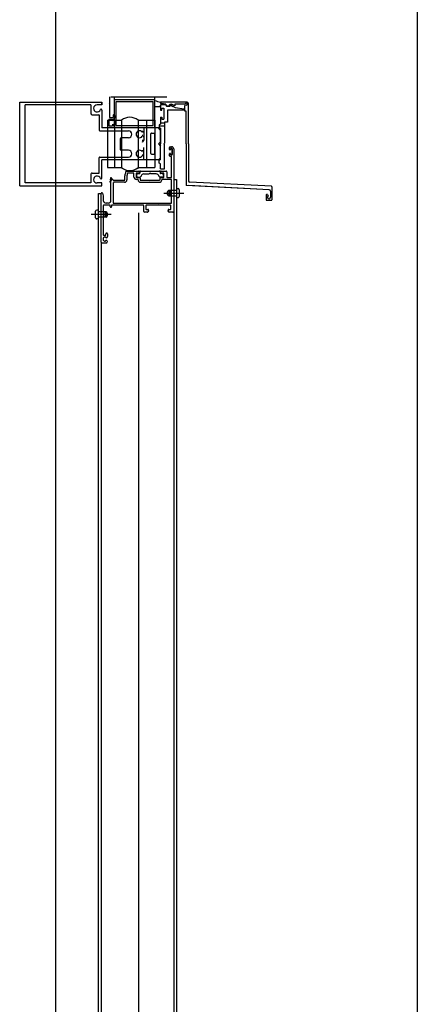
# Model space of a CAD drawing. Extents: x 170 to 328, y -87 to 123.
# Drawn here: x 258 to 258, y 17 to 17 of the extents above; entities that cross this region are included whole.
import ezdxf

# ---------------------------------------------------------------- set-up
doc = ezdxf.new("R2010")
doc.units = 0
doc.header["$MEASUREMENT"] = 0
doc.linetypes.add('CENTER', pattern=[2, 1.25, -0.25, 0.25, -0.25])
doc.linetypes.add('HIDDEN', pattern=[0.375, 0.25, -0.125])
for name, color, linetype in [('FUST-AL', 1, 'CONTINUOUS'), ('FUSTERIA', 1, 'CONTINUOUS'), ('M-AILLANT', 6, 'BATTING'), ('M-FUST-AL', 6, 'CONTINUOUS'), ('PROJ-FINA', 1, 'CONTINUOUS')]:
    doc.layers.add(name, color=color, linetype=linetype)
doc.linetypes.add('BATTING', pattern='A,0.0001,-0.1,[134,ltypeshp.shx,S=0.1,R=0,X=-0.1,Y=0],-0.2,[134,ltypeshp.shx,S=0.1,R=180,X=0.1,Y=0],-0.1', length=0.4001)

msp = doc.modelspace()

# ---------------------------------------------------------------- linework, layer by layer
at = {"layer": 'FUST-AL', "linetype": 'CONTINUOUS'}
for p, q in [((258.07461, 17.16241, -0.01251), (258.07461, 17.16381, -0.01251)), ((258.07461, 17.16311, -0.01251), (258.07461, 17.16241, -0.01251)), ((258.07511, 17.16431, -0.01251), (258.07611, 17.16431, -0.01251)), ((258.07531, 17.16241, -0.01251), (258.07531, 17.16281, -0.01251)), ((258.07531, 17.16281, -0.01251), (258.07531, 17.16241, -0.01251)), ((258.07556, 17.16306, -0.01251), (258.07636, 17.16306, -0.01251)), ((258.07636, 17.16306, -0.01251), (258.07556, 17.16306, -0.01251)), ((258.07661, 17.16281, -0.01251), (258.07661, 17.15881, -0.01251)), ((258.07661, 17.15881, -0.01251), (258.07661, 17.16281, -0.01251)), ((258.07761, 17.16281, -0.01251), (258.07761, 17.11781, -0.01251)), ((258.07461, 17.15921, -0.01251), (258.07461, 17.15851, -0.01251)), ((258.07461, 17.15781, -0.01251), (258.07461, 17.15921, -0.01251)), ((258.07586, 17.15731, -0.01251), (258.07511, 17.15731, -0.01251)), ((258.07531, 17.15881, -0.01251), (258.07531, 17.15921, -0.01251)), ((258.07531, 17.15921, -0.01251), (258.07531, 17.15881, -0.01251)), ((258.07636, 17.15856, -0.01251), (258.07556, 17.15856, -0.01251)), ((258.07556, 17.15856, -0.01251), (258.07636, 17.15856, -0.01251)), ((258.07611, 17.14256, -0.01251), (258.07611, 17.15706, -0.01251)), ((258.04366, 17.14681, -0.01251), (258.05261, 17.14681, -0.01251)), ((258.05311, 17.14631, -0.01251), (258.05311, 17.14581, -0.01251)), ((258.05341, 17.14631, -0.01251), (258.05341, 17.14526, -0.01251)), ((258.05391, 17.14681, -0.01251), (258.06731, 17.14681, -0.01251)), ((258.06781, 17.14631, -0.01251), (258.06781, 17.14526, -0.01251)), ((258.06811, 17.14581, -0.01251), (258.06811, 17.14631, -0.01251)), ((258.06861, 17.14681, -0.01251), (258.07211, 17.14681, -0.01251)), ((258.07261, 17.14631, -0.01251), (258.07261, 17.14256, -0.01251)), ((258.03161, 17.13891, -0.01251), (258.03294, 17.14024, -0.01251)), ((258.03192, 17.14014, -0.01251), (258.03281, 17.13926, -0.01251)), ((258.03222, 17.14172, -0.01251), (258.03204, 17.1406, -0.01251)), ((258.0322, 17.14162, -0.01251), (258.03264, 17.14206, -0.01251)), ((258.03229, 17.1419, -0.01251), (258.033, 17.14118, -0.01251)), ((258.03261, 17.12581, -0.01251), (258.03261, 17.14081, -0.01251)), ((258.03397, 17.14082, -0.01251), (258.03425, 17.14024, -0.01251)), ((258.03406, 17.14031, -0.01251), (258.04236, 17.14031, -0.01251)), ((258.04261, 17.14056, -0.01251), (258.04261, 17.14331, -0.01251)), ((258.04411, 17.14331, -0.01251), (258.04411, 17.14056, -0.01251)), ((258.04886, 17.14531, -0.01251), (258.04457, 17.14531, -0.01251)), ((258.04911, 17.14256, -0.01251), (258.04911, 17.14506, -0.01251)), ((258.05061, 17.14506, -0.01251), (258.05061, 17.14256, -0.01251)), ((258.05261, 17.14531, -0.01251), (258.05086, 17.14531, -0.01251)), ((258.05086, 17.14231, -0.01251), (258.05311, 17.14231, -0.01251)), ((258.05186, 17.14081, -0.01251), (258.05086, 17.14081, -0.01251)), ((258.05091, 17.14401, -0.01251), (258.05091, 17.14351, -0.01251)), ((258.05191, 17.14501, -0.01251), (258.05316, 17.14501, -0.01251)), ((258.05191, 17.14251, -0.01251), (258.05323, 17.14251, -0.01251)), ((258.05361, 17.14181, -0.01251), (258.05361, 17.14056, -0.01251)), ((258.05386, 17.14031, -0.01251), (258.06031, 17.14031, -0.01251)), ((258.05421, 17.14333, -0.01251), (258.05419, 17.14325, -0.01251)), ((258.05614, 17.14481, -0.01251), (258.06011, 17.14481, -0.01251)), ((258.06011, 17.14481, -0.01251), (258.06061, 17.14531, -0.01251)), ((258.06061, 17.14001, -0.01251), (258.06031, 17.14031, -0.01251)), ((258.06111, 17.14481, -0.01251), (258.06061, 17.14531, -0.01251)), ((258.06061, 17.14001, -0.01251), (258.06091, 17.14031, -0.01251)), ((258.06091, 17.14031, -0.01251), (258.06736, 17.14031, -0.01251)), ((258.06507, 17.14481, -0.01251), (258.06111, 17.14481, -0.01251)), ((258.06701, 17.14333, -0.01251), (258.06703, 17.14325, -0.01251)), ((258.06761, 17.14181, -0.01251), (258.06761, 17.14056, -0.01251)), ((258.06931, 17.14251, -0.01251), (258.06799, 17.14251, -0.01251)), ((258.06931, 17.14501, -0.01251), (258.06806, 17.14501, -0.01251)), ((258.06811, 17.14231, -0.01251), (258.07036, 17.14231, -0.01251)), ((258.07036, 17.14531, -0.01251), (258.06861, 17.14531, -0.01251)), ((258.07586, 17.14081, -0.01251), (258.06936, 17.14081, -0.01251)), ((258.07031, 17.14401, -0.01251), (258.07031, 17.14351, -0.01251)), ((258.07061, 17.14256, -0.01251), (258.07061, 17.14506, -0.01251)), ((258.07286, 17.14231, -0.01251), (258.07586, 17.14231, -0.01251)), ((258.07611, 17.12406, -0.01251), (258.07611, 17.14056, -0.01251)), ((258.07761, 17.14073, -0.01251), (258.07961, 17.14073, -0.01251)), ((258.07961, 17.14073, -0.01251), (258.07961, 16.30323, -0.01251)), ((258.03411, 17.13856, -0.01251), (258.03411, 17.12406, -0.01251)), ((258.04236, 17.13881, -0.01251), (258.03436, 17.13881, -0.01251)), ((258.05386, 17.13881, -0.01251), (258.06736, 17.13881, -0.01251)), ((258.07417, 17.13303, -0.01251), (258.07961, 17.13303, -0.01251)), ((258.07417, 17.13303, -0.01251), (258.07417, 17.12903, -0.01251)), ((258.07481, 17.13303, -0.01251), (258.07481, 17.12903, -0.01251)), ((258.07961, 17.13423, -0.01251), (258.08081, 17.13423, -0.01251)), ((258.08161, 17.13343, -0.01251), (258.08161, 17.12863, -0.01251)), ((258.02361, 16.30323, -0.01251), (258.02361, 17.13081, -0.01251)), ((258.02361, 17.13073, -0.01251), (258.02561, 17.13073, -0.01251)), ((258.02561, 17.09581, -0.01251), (258.02561, 17.13081, -0.01251)), ((258.02659, 17.13094, -0.01251), (258.02711, 17.12901, -0.01251)), ((258.02711, 17.12901, -0.01251), (258.02711, 17.12581, -0.01251)), ((258.07417, 17.12903, -0.01251), (258.07961, 17.12903, -0.01251)), ((258.07961, 17.12783, -0.01251), (258.08081, 17.12783, -0.01251)), ((258.02161, 17.11328, -0.01251), (258.02161, 17.11808, -0.01251)), ((258.02361, 17.11888, -0.01251), (258.02241, 17.11888, -0.01251)), ((258.02711, 17.12206, -0.01251), (258.02711, 17.10096, -0.01251)), ((258.03211, 17.12231, -0.01251), (258.02736, 17.12231, -0.01251)), ((258.03061, 17.12381, -0.01251), (258.02911, 17.12381, -0.01251)), ((258.03211, 17.12131, -0.01251), (258.03211, 17.12231, -0.01251)), ((258.03311, 17.12231, -0.01251), (258.03311, 17.12131, -0.01251)), ((258.05586, 17.12231, -0.01251), (258.03311, 17.12231, -0.01251)), ((258.03436, 17.12381, -0.01251), (258.07586, 17.12381, -0.01251)), ((258.05611, 17.11781, -0.01251), (258.05611, 17.12206, -0.01251)), ((258.05761, 17.12206, -0.01251), (258.05761, 17.11956, -0.01251)), ((258.06631, 17.12231, -0.01251), (258.05786, 17.12231, -0.01251)), ((258.05786, 17.11931, -0.01251), (258.05911, 17.11931, -0.01251)), ((258.05954, 17.1182, -0.01251), (258.05918, 17.11756, -0.01251)), ((258.05961, 17.11881, -0.01251), (258.05961, 17.11845, -0.01251)), ((258.06661, 17.12261, -0.01251), (258.06631, 17.12231, -0.01251)), ((258.06691, 17.12231, -0.01251), (258.06661, 17.12261, -0.01251)), ((258.07536, 17.12231, -0.01251), (258.06691, 17.12231, -0.01251)), ((258.07361, 17.11845, -0.01251), (258.07361, 17.11881, -0.01251)), ((258.07361, 17.11845, -0.01251), (258.07361, 17.11881, -0.01251)), ((258.07361, 17.11845, -0.01251), (258.07361, 17.11881, -0.01251)), ((258.07404, 17.11756, -0.01251), (258.07368, 17.1182, -0.01251)), ((258.07411, 17.11931, -0.01251), (258.07536, 17.11931, -0.01251)), ((258.07561, 17.11956, -0.01251), (258.07561, 17.12206, -0.01251)), ((258.02361, 17.11248, -0.01251), (258.02241, 17.11248, -0.01251)), ((258.02905, 17.11768, -0.01251), (258.02361, 17.11768, -0.01251)), ((258.02905, 17.11368, -0.01251), (258.02361, 17.11368, -0.01251)), ((258.02841, 17.11368, -0.01251), (258.02841, 17.11768, -0.01251)), ((258.02905, 17.11368, -0.01251), (258.02905, 17.11768, -0.01251)), ((258.05874, 17.11731, -0.01251), (258.05661, 17.11731, -0.01251)), ((258.07711, 17.11731, -0.01251), (258.07447, 17.11731, -0.01251)), ((258.07761, 17.11781, -0.01251), (258.07761, 16.30323, -0.01251)), ((258.02711, 17.09887, -0.01251), (258.02711, 17.09716, -0.01251)), ((258.02772, 17.09938, -0.01251), (258.02723, 17.09909, -0.01251)), ((258.02723, 17.09694, -0.01251), (258.02772, 17.09665, -0.01251)), ((258.02736, 17.10071, -0.01251), (258.02866, 17.10071, -0.01251)), ((258.02855, 17.09951, -0.01251), (258.02823, 17.09951, -0.01251)), ((258.02891, 17.10096, -0.01251), (258.02891, 17.10181, -0.01251)), ((258.02941, 17.10231, -0.01251), (258.02961, 17.10231, -0.01251)), ((258.03011, 17.10181, -0.01251), (258.03011, 17.09986, -0.01251)), ((258.02561, 17.09581, -0.01251), (258.02561, 16.30323, -0.01251)), ((258.02611, 17.09531, -0.01251), (258.02926, 17.09531, -0.01251)), ((258.02823, 17.09651, -0.01251), (258.02855, 17.09651, -0.01251))]:
    msp.add_line(p, q, dxfattribs=at)
at = {"layer": 'FUST-AL', "linetype": 'CENTER'}
for p, q in [((258.07054, 17.13103, -0.01251), (258.08491, 17.13103, -0.01251)), ((258.03268, 17.11568, -0.01251), (258.01831, 17.11568, -0.01251))]:
    msp.add_line(p, q, dxfattribs=at)
at = {"layer": 'FUST-AL', "linetype": 'CONTINUOUS'}
for centre, radius, start, end in [((258.07511, 17.16381, -0.01251), 0.0005, 90, 180), ((258.07496, 17.16241, -0.01251), 0.00035, 180.00129, 0.0075), ((258.07496, 17.16241, -0.01251), 0.00035, 179.99749, 0), ((258.07556, 17.16281, -0.01251), 0.00025, 90, 179.99476), ((258.07556, 17.16281, -0.01251), 0.00025, 90, 180.0035), ((258.07611, 17.16281, -0.01251), 0.0015, 0, 90), ((258.07636, 17.16281, -0.01251), 0.00025, 0, 90), ((258.07636, 17.16281, -0.01251), 0.00025, 0, 90), ((258.07496, 17.15921, -0.01251), 0.00035, 359.9937, 180), ((258.07496, 17.15921, -0.01251), 0.00035, 359.995, 180), ((258.07511, 17.15781, -0.01251), 0.0005, 180, 269.99999), ((258.07556, 17.15881, -0.01251), 0.00025, 180.0035, 269.99826), ((258.07556, 17.15881, -0.01251), 0.00025, 180, 269.99999), ((258.07586, 17.15706, -0.01251), 0.00025, 0, 90), ((258.07636, 17.15881, -0.01251), 0.00025, 269.99999, 0), ((258.07636, 17.15881, -0.01251), 0.00025, 269.99999, 0), ((258.05161, 17.14331, -0.01251), 0.009, 159.33289, 180), ((258.04366, 17.14631, -0.01251), 0.0005, 90, 159.33281), ((258.05261, 17.14631, -0.01251), 0.0005, 0, 90), ((258.05391, 17.14631, -0.01251), 0.0005, 90, 180), ((258.06731, 17.14631, -0.01251), 0.0005, 0, 90), ((258.06861, 17.14631, -0.01251), 0.0005, 90, 180), ((258.07211, 17.14631, -0.01251), 0.0005, 0, 90), ((258.03261, 17.14166, -0.01251), 0.0004, 0, 170.87555), ((258.03352, 17.1406, -0.01251), 0.0005, 25.9817, 180), ((258.03447, 17.14035, -0.01251), 0.00025, 205.98955, 269.99999), ((258.04236, 17.14056, -0.01251), 0.00025, 269.99999, 0), ((258.04236, 17.14056, -0.01251), 0.00175, 269.99999, 0), ((258.05161, 17.14331, -0.01251), 0.0075, 166.03199, 180), ((258.04457, 17.14506, -0.01251), 0.00025, 90, 166.03161), ((258.04457, 17.14506, -0.01251), 0.00025, 90, 166.03161), ((258.04886, 17.14506, -0.01251), 0.00025, 0, 90), ((258.05086, 17.14256, -0.01251), 0.00175, 180, 269.99999), ((258.05086, 17.14506, -0.01251), 0.00025, 90, 180), ((258.05086, 17.14256, -0.01251), 0.00025, 180, 269.99999), ((258.05191, 17.14401, -0.01251), 0.001, 90, 180), ((258.05191, 17.14351, -0.01251), 0.001, 180, 269.99999), ((258.05186, 17.14056, -0.01251), 0.00025, 0, 90), ((258.05386, 17.14056, -0.01251), 0.00175, 180, 269.99999), ((258.05261, 17.14581, -0.01251), 0.0005, 270.00351, 0), ((258.05311, 17.14181, -0.01251), 0.0005, 0, 90), ((258.05316, 17.14526, -0.01251), 0.00025, 269.99999, 0), ((258.05323, 17.14351, -0.01251), 0.001, 269.99999, 344.9997), ((258.05386, 17.14056, -0.01251), 0.00025, 180, 269.99999), ((258.05614, 17.14281, -0.01251), 0.002, 90, 165.00271), ((258.06507, 17.14281, -0.01251), 0.002, 14.9973, 90), ((258.06799, 17.14351, -0.01251), 0.001, 195.00027, 269.99999), ((258.06736, 17.14056, -0.01251), 0.00025, 269.99999, 0), ((258.06736, 17.14056, -0.01251), 0.00175, 269.99999, 0), ((258.06811, 17.14181, -0.01251), 0.0005, 90, 180), ((258.06806, 17.14526, -0.01251), 0.00025, 180, 269.99999), ((258.06861, 17.14581, -0.01251), 0.0005, 180, 269.99999), ((258.06936, 17.14056, -0.01251), 0.00025, 90, 180), ((258.06931, 17.14401, -0.01251), 0.001, 0, 90), ((258.06931, 17.14351, -0.01251), 0.001, 269.99999, 0), ((258.07036, 17.14506, -0.01251), 0.00025, 0, 90), ((258.07036, 17.14256, -0.01251), 0.00025, 269.99999, 0), ((258.07286, 17.14256, -0.01251), 0.00025, 180, 269.99999), ((258.07586, 17.14256, -0.01251), 0.00025, 269.99999, 0), ((258.07586, 17.14056, -0.01251), 0.00025, 0, 90), ((258.03477, 17.13835, -0.01251), 0.00025, 90, 180), ((258.07524, 17.13103, -0.01251), 0.00227, 118.07248, 241.92752), ((258.08081, 17.13343, -0.01251), 0.0008, 360, 90), ((258.02611, 17.13081, -0.01251), 0.0005, 15.0058, 180), ((258.02911, 17.12581, -0.01251), 0.002, 180, 269.99999), ((258.03061, 17.12581, -0.01251), 0.002, 269.99999, 0), ((258.08081, 17.12863, -0.01251), 0.0008, 269.99999, 360), ((258.02241, 17.11808, -0.01251), 0.0008, 90, 180), ((258.02736, 17.12206, -0.01251), 0.00025, 90, 180), ((258.03261, 17.12131, -0.01251), 0.0005, 180.00702, 0), ((258.03436, 17.12406, -0.01251), 0.00025, 180, 269.99999), ((258.05586, 17.12206, -0.01251), 0.00025, 0, 90), ((258.05786, 17.12206, -0.01251), 0.00025, 90, 180), ((258.05786, 17.11956, -0.01251), 0.00025, 180, 269.99301), ((258.05911, 17.11881, -0.01251), 0.0005, 0, 90), ((258.05911, 17.11845, -0.01251), 0.0005, 330.00009, 0), ((258.07411, 17.11881, -0.01251), 0.0005, 90, 180), ((258.07411, 17.11845, -0.01251), 0.0005, 180, 210.00187), ((258.07536, 17.12206, -0.01251), 0.00025, 0, 90), ((258.07536, 17.11956, -0.01251), 0.00025, 269.99999, 0), ((258.07586, 17.12406, -0.01251), 0.00025, 269.99999, 0), ((258.02241, 17.11328, -0.01251), 0.0008, 180, 270.00001), ((258.02798, 17.11568, -0.01251), 0.00227, 298.07248, 61.92752), ((258.05661, 17.11781, -0.01251), 0.0005, 180, 269.99999), ((258.05874, 17.11781, -0.01251), 0.0005, 269.99999, 330.0016), ((258.07447, 17.11781, -0.01251), 0.0005, 210.00775, 269.99999), ((258.07711, 17.11781, -0.01251), 0.0005, 269.99999, 0), ((258.02736, 17.10096, -0.01251), 0.00025, 180, 269.99999), ((258.02736, 17.09887, -0.01251), 0.00025, 120.46539, 180), ((258.02736, 17.09716, -0.01251), 0.00025, 180, 239.52933), ((258.02823, 17.09851, -0.01251), 0.001, 90, 120.4693), ((258.02823, 17.09751, -0.01251), 0.001, 239.53296, 269.99999), ((258.02855, 17.09926, -0.01251), 0.00025, 19.4701, 90), ((258.02855, 17.09676, -0.01251), 0.00025, 269.99999, 340.52822), ((258.02866, 17.10096, -0.01251), 0.00025, 269.99999, 0), ((258.02926, 17.09951, -0.01251), 0.0005, 199.47009, 269.99999), ((258.02926, 17.09651, -0.01251), 0.0005, 90, 160.5291), ((258.02941, 17.10181, -0.01251), 0.0005, 90, 180), ((258.02926, 17.09986, -0.01251), 0.00085, 269.99999, 0.001), ((258.02926, 17.09616, -0.01251), 0.00085, 269.99999, 90), ((258.02961, 17.10181, -0.01251), 0.0005, 2.06426, 90), ((258.02611, 17.09581, -0.01251), 0.0005, 180, 269.99999)]:
    msp.add_arc(centre, radius, start, end, dxfattribs=at)
at = {"layer": 'FUSTERIA', "linetype": 'CONTINUOUS'}
for p, q in [((257.96711, 17.13631, -0.01251), (257.96711, 17.19631, -0.01251)), ((257.96711, 17.19631, -0.01251), (258.02611, 17.19631, -0.01251)), ((257.96711, 17.13631, -0.01251), (257.96711, 17.19631, -0.01251)), ((257.96711, 17.19631, -0.01251), (258.02611, 17.19631, -0.01251)), ((258.02611, 17.19431, -0.01251), (258.02611, 17.19631, -0.01251)), ((258.02611, 17.19431, -0.01251), (258.02611, 17.19631, -0.01251)), ((258.02611, 17.19631, -0.01251), (258.02611, 17.19431, -0.01251)), ((258.03161, 17.20022, -0.01251), (258.03161, 17.18522, -0.01251)), ((258.03511, 17.17822, -0.01251), (258.03511, 17.20022, -0.01251)), ((258.03511, 17.20022, -0.01251), (258.06411, 17.20022, -0.01251)), ((258.03511, 17.19822, -0.01251), (258.06411, 17.19822, -0.01251)), ((258.03641, 17.17952, -0.01251), (258.03641, 17.19692, -0.01251)), ((258.03641, 17.19692, -0.01251), (258.06281, 17.19692, -0.01251)), ((258.06281, 17.17952, -0.01251), (258.06281, 17.19692, -0.01251)), ((258.06411, 17.17822, -0.01251), (258.06411, 17.20022, -0.01251)), ((258.06818, 17.19639, -0.01251), (258.06818, 17.19539, -0.01251)), ((258.08718, 17.19639, -0.01251), (258.06818, 17.19639, -0.01251)), ((258.06818, 17.19639, -0.01251), (258.06818, 17.19539, -0.01251)), ((258.08718, 17.19639, -0.01251), (258.06818, 17.19639, -0.01251)), ((257.97111, 17.13831, -0.01251), (257.97111, 17.19431, -0.01251)), ((258.01811, 17.19431, -0.01251), (257.97111, 17.19431, -0.01251)), ((257.97111, 17.13831, -0.01251), (257.97111, 17.19431, -0.01251)), ((258.01811, 17.19431, -0.01251), (257.97111, 17.19431, -0.01251)), ((258.01811, 17.19431, -0.01251), (258.01811, 17.18831, -0.01251)), ((258.01811, 17.19431, -0.01251), (258.01811, 17.18831, -0.01251)), ((258.02611, 17.19431, -0.01251), (258.02261, 17.19431, -0.01251)), ((258.02611, 17.19431, -0.01251), (258.02261, 17.19431, -0.01251)), ((258.02611, 17.19431, -0.01251), (258.02261, 17.19431, -0.01251)), ((258.02611, 17.1907, -0.01251), (258.02611, 17.17811, -0.01251)), ((258.02611, 17.1907, -0.01251), (258.02611, 17.17811, -0.01251)), ((258.02611, 17.1907, -0.01251), (258.02611, 17.17811, -0.01251)), ((258.02611, 17.1907, -0.01251), (258.02611, 17.17811, -0.01251)), ((258.02611, 17.1907, -0.01251), (258.02611, 17.18731, -0.01251)), ((258.06415, 17.19331, -0.01251), (258.06811, 17.19331, -0.01251)), ((258.06415, 17.19331, -0.01251), (258.06811, 17.19331, -0.01251)), ((258.06415, 17.19331, -0.01251), (258.06811, 17.19331, -0.01251)), ((258.06415, 17.19331, -0.01251), (258.06811, 17.19331, -0.01251)), ((258.06811, 17.19406, -0.01251), (258.06811, 17.19056, -0.01251)), ((258.06811, 17.19331, -0.01251), (258.06811, 17.19406, -0.01251)), ((258.06811, 17.19406, -0.01251), (258.06811, 17.19056, -0.01251)), ((258.06811, 17.19331, -0.01251), (258.06811, 17.19406, -0.01251)), ((258.06811, 17.19056, -0.01251), (258.06911, 17.19056, -0.01251)), ((258.06811, 17.19056, -0.01251), (258.06911, 17.19056, -0.01251)), ((258.06818, 17.19539, -0.01251), (258.06889, 17.19539, -0.01251)), ((258.06818, 17.19539, -0.01251), (258.06889, 17.19539, -0.01251)), ((258.06861, 17.19456, -0.01251), (258.07151, 17.19456, -0.01251)), ((258.06861, 17.19456, -0.01251), (258.07151, 17.19456, -0.01251)), ((258.07191, 17.19489, -0.01251), (258.06889, 17.19539, -0.01251)), ((258.07191, 17.19489, -0.01251), (258.06889, 17.19539, -0.01251)), ((258.06911, 17.19056, -0.01251), (258.06911, 17.19206, -0.01251)), ((258.06911, 17.19056, -0.01251), (258.06911, 17.19206, -0.01251)), ((258.06911, 17.19206, -0.01251), (258.07061, 17.19206, -0.01251)), ((258.07061, 17.19206, -0.01251), (258.07061, 17.18406, -0.01251)), ((258.07061, 17.19206, -0.01251), (258.07061, 17.18406, -0.01251)), ((258.07151, 17.19456, -0.01251), (258.07281, 17.19326, -0.01251)), ((258.07151, 17.19456, -0.01251), (258.07281, 17.19326, -0.01251)), ((258.07491, 17.19326, -0.01251), (258.07281, 17.19326, -0.01251)), ((258.07491, 17.19326, -0.01251), (258.07281, 17.19326, -0.01251)), ((258.07311, 17.19051, -0.01251), (258.07311, 17.18206, -0.01251)), ((258.08511, 17.19051, -0.01251), (258.07311, 17.19051, -0.01251)), ((258.07311, 17.19051, -0.01251), (258.07311, 17.18206, -0.01251)), ((258.08511, 17.19051, -0.01251), (258.07311, 17.19051, -0.01251)), ((258.07488, 17.19489, -0.01251), (258.07614, 17.19489, -0.01251)), ((258.07488, 17.19489, -0.01251), (258.07614, 17.19489, -0.01251)), ((258.07491, 17.19456, -0.01251), (258.07711, 17.19326, -0.01251)), ((258.07491, 17.19456, -0.01251), (258.07491, 17.19326, -0.01251)), ((258.07491, 17.19456, -0.01251), (258.07861, 17.19238, -0.01251)), ((258.07491, 17.19456, -0.01251), (258.07711, 17.19326, -0.01251)), ((258.07491, 17.19456, -0.01251), (258.07491, 17.19326, -0.01251)), ((258.07491, 17.19456, -0.01251), (258.07861, 17.19238, -0.01251)), ((258.07839, 17.19359, -0.01251), (258.07614, 17.19489, -0.01251)), ((258.07839, 17.19359, -0.01251), (258.07614, 17.19489, -0.01251)), ((258.07839, 17.19489, -0.01251), (258.07839, 17.19359, -0.01251)), ((258.08598, 17.19489, -0.01251), (258.07839, 17.19489, -0.01251)), ((258.07839, 17.19489, -0.01251), (258.07839, 17.19359, -0.01251)), ((258.08598, 17.19489, -0.01251), (258.07839, 17.19489, -0.01251)), ((258.07861, 17.19238, -0.01251), (258.08511, 17.19151, -0.01251)), ((258.07861, 17.19238, -0.01251), (258.08511, 17.19151, -0.01251)), ((258.08511, 17.19151, -0.01251), (258.08511, 17.19051, -0.01251)), ((258.08511, 17.19151, -0.01251), (258.08511, 17.19051, -0.01251)), ((258.08687, 17.19421, -0.01251), (258.08568, 17.1939, -0.01251)), ((258.08687, 17.19421, -0.01251), (258.08568, 17.1939, -0.01251)), ((258.08568, 17.18989, -0.01251), (258.08568, 17.1939, -0.01251)), ((258.08568, 17.18989, -0.01251), (258.08568, 17.1939, -0.01251)), ((258.08638, 17.18989, -0.01251), (258.08568, 17.18989, -0.01251)), ((258.08638, 17.18989, -0.01251), (258.08568, 17.18989, -0.01251)), ((258.08668, 17.16639, -0.01251), (258.08668, 17.18959, -0.01251)), ((258.08668, 17.16639, -0.01251), (258.08668, 17.18959, -0.01251)), ((258.08818, 17.16639, -0.01251), (258.08818, 17.19539, -0.01251)), ((258.08818, 17.16639, -0.01251), (258.08818, 17.19539, -0.01251)), ((258.01911, 17.18731, -0.01251), (258.02381, 17.18731, -0.01251)), ((258.01911, 17.18731, -0.01251), (258.02381, 17.18731, -0.01251)), ((258.02411, 17.18701, -0.01251), (258.02411, 17.17631, -0.01251)), ((258.02411, 17.18701, -0.01251), (258.02411, 17.17631, -0.01251)), ((258.03011, 17.18331, -0.01251), (258.04022, 17.18331, -0.01251)), ((258.03013, 17.18331, -0.01251), (258.03011, 17.14931, -0.01251)), ((258.03111, 17.18402, -0.01251), (258.03361, 17.18402, -0.01251)), ((258.03111, 17.18402, -0.01251), (258.03111, 17.17942, -0.01251)), ((258.03161, 17.18522, -0.01251), (258.03411, 17.18522, -0.01251)), ((258.03361, 17.18402, -0.01251), (258.03361, 17.18302, -0.01251)), ((258.03379, 17.18296, -0.01251), (258.03503, 17.18461, -0.01251)), ((258.03411, 17.18672, -0.01251), (258.03411, 17.18522, -0.01251)), ((258.03511, 17.18672, -0.01251), (258.03511, 17.18485, -0.01251)), ((258.03519, 17.18331, -0.01251), (258.03517, 17.14931, -0.01251)), ((258.04025, 17.18331, -0.01251), (258.04022, 17.14931, -0.01251)), ((258.04047, 17.18362, -0.01251), (258.04023, 17.18338, -0.01251)), ((258.05213, 17.18381, -0.01251), (258.05211, 17.14981, -0.01251)), ((258.05211, 17.18331, -0.01251), (258.06411, 17.18331, -0.01251)), ((258.05813, 17.18331, -0.01251), (258.05811, 17.14931, -0.01251)), ((258.06413, 17.18331, -0.01251), (258.06411, 17.14931, -0.01251)), ((258.06811, 17.18556, -0.01251), (258.06811, 17.18056, -0.01251)), ((258.06811, 17.18556, -0.01251), (258.06911, 17.18556, -0.01251)), ((258.06811, 17.18556, -0.01251), (258.06811, 17.18056, -0.01251)), ((258.06811, 17.18556, -0.01251), (258.06911, 17.18556, -0.01251)), ((258.06911, 17.18556, -0.01251), (258.06911, 17.18406, -0.01251)), ((258.06911, 17.18556, -0.01251), (258.06911, 17.18406, -0.01251)), ((258.06911, 17.18406, -0.01251), (258.07061, 17.18406, -0.01251)), ((258.06911, 17.18406, -0.01251), (258.07061, 17.18406, -0.01251)), ((258.07111, 17.18206, -0.01251), (258.07111, 17.16681, -0.01251)), ((258.07311, 17.18206, -0.01251), (258.07111, 17.18206, -0.01251)), ((258.07111, 17.18206, -0.01251), (258.07111, 17.16681, -0.01251)), ((258.07311, 17.18206, -0.01251), (258.07111, 17.18206, -0.01251)), ((258.02461, 17.17581, -0.01251), (258.04511, 17.17581, -0.01251)), ((258.02461, 17.17581, -0.01251), (258.04511, 17.17581, -0.01251)), ((258.05611, 17.17781, -0.01251), (258.02641, 17.17781, -0.01251)), ((258.05611, 17.17781, -0.01251), (258.02641, 17.17781, -0.01251)), ((258.03011, 17.17822, -0.01251), (258.03468, 17.17822, -0.01251)), ((258.03111, 17.17942, -0.01251), (258.03361, 17.17942, -0.01251)), ((258.03361, 17.18042, -0.01251), (258.03361, 17.17942, -0.01251)), ((258.03379, 17.18048, -0.01251), (258.035, 17.17886, -0.01251)), ((258.03511, 17.17822, -0.01251), (258.06411, 17.17822, -0.01251)), ((258.03641, 17.17952, -0.01251), (258.06281, 17.17952, -0.01251)), ((258.05551, 17.17531, -0.01251), (258.05511, 17.17531, -0.01251)), ((258.05551, 17.17531, -0.01251), (258.05511, 17.17531, -0.01251)), ((258.05611, 17.17781, -0.01251), (258.05611, 17.16881, -0.01251)), ((258.05611, 17.17781, -0.01251), (258.05611, 17.16898, -0.01251)), ((258.06661, 17.17781, -0.01251), (258.05611, 17.17781, -0.01251)), ((258.05611, 17.17781, -0.01251), (258.05611, 17.16881, -0.01251)), ((258.05611, 17.17781, -0.01251), (258.05611, 17.16898, -0.01251)), ((258.06661, 17.17781, -0.01251), (258.05611, 17.17781, -0.01251)), ((258.06811, 17.17631, -0.01251), (258.06661, 17.17781, -0.01251)), ((258.06811, 17.17631, -0.01251), (258.06661, 17.17781, -0.01251)), ((258.06811, 17.18056, -0.01251), (258.06711, 17.17999, -0.01251)), ((258.06811, 17.18056, -0.01251), (258.06711, 17.17999, -0.01251)), ((258.06711, 17.17999, -0.01251), (258.06711, 17.17814, -0.01251)), ((258.06711, 17.17999, -0.01251), (258.06711, 17.17814, -0.01251)), ((258.06811, 17.17756, -0.01251), (258.06711, 17.17814, -0.01251)), ((258.06811, 17.17756, -0.01251), (258.06711, 17.17814, -0.01251)), ((258.06811, 17.17756, -0.01251), (258.06811, 17.16631, -0.01251)), ((258.06811, 17.17756, -0.01251), (258.06811, 17.16631, -0.01251)), ((258.06811, 17.16781, -0.01251), (258.06811, 17.17631, -0.01251)), ((258.06811, 17.16781, -0.01251), (258.06811, 17.17631, -0.01251)), ((258.03911, 17.16981, -0.01251), (258.03911, 17.16281, -0.01251)), ((258.03911, 17.16981, -0.01251), (258.03911, 17.16281, -0.01251)), ((258.04511, 17.17081, -0.01251), (258.04011, 17.17081, -0.01251)), ((258.04511, 17.17081, -0.01251), (258.04011, 17.17081, -0.01251)), ((258.05551, 17.17231, -0.01251), (258.05511, 17.17231, -0.01251)), ((258.05551, 17.17231, -0.01251), (258.05511, 17.17231, -0.01251)), ((258.05611, 17.16881, -0.01251), (258.05511, 17.16881, -0.01251)), ((258.05611, 17.16881, -0.01251), (258.05511, 17.16881, -0.01251)), ((258.06111, 17.15949, -0.01251), (258.06111, 17.17349, -0.01251)), ((258.06111, 17.15949, -0.01251), (258.06111, 17.17349, -0.01251)), ((258.06161, 17.17399, -0.01251), (258.06361, 17.17399, -0.01251)), ((258.06161, 17.17399, -0.01251), (258.06361, 17.17399, -0.01251)), ((258.06411, 17.15949, -0.01251), (258.06411, 17.17349, -0.01251)), ((258.06411, 17.15949, -0.01251), (258.06411, 17.17349, -0.01251)), ((258.06811, 17.16781, -0.01251), (258.06661, 17.16631, -0.01251)), ((258.06811, 17.16781, -0.01251), (258.06661, 17.16631, -0.01251)), ((258.04511, 17.16181, -0.01251), (258.04011, 17.16181, -0.01251)), ((258.04511, 17.16181, -0.01251), (258.04011, 17.16181, -0.01251)), ((258.05551, 17.16131, -0.01251), (258.05511, 17.16131, -0.01251)), ((258.05551, 17.16131, -0.01251), (258.05511, 17.16131, -0.01251)), ((258.05611, 17.15481, -0.01251), (258.05611, 17.16384, -0.01251)), ((258.05611, 17.15481, -0.01251), (258.05611, 17.16384, -0.01251)), ((258.05611, 17.15481, -0.01251), (258.05611, 17.16381, -0.01251)), ((258.05611, 17.15481, -0.01251), (258.05611, 17.16381, -0.01251)), ((258.06661, 17.16631, -0.01251), (258.06811, 17.16481, -0.01251)), ((258.06661, 17.16631, -0.01251), (258.06811, 17.16481, -0.01251)), ((258.06811, 17.15506, -0.01251), (258.06811, 17.16631, -0.01251)), ((258.06811, 17.15506, -0.01251), (258.06811, 17.16631, -0.01251)), ((258.06811, 17.15631, -0.01251), (258.06811, 17.16481, -0.01251)), ((258.06811, 17.15631, -0.01251), (258.06811, 17.16481, -0.01251)), ((258.07061, 17.16631, -0.01251), (258.07111, 17.16681, -0.01251)), ((258.07061, 17.16631, -0.01251), (258.07111, 17.16681, -0.01251)), ((258.07061, 17.16631, -0.01251), (258.07111, 17.16581, -0.01251)), ((258.07061, 17.16631, -0.01251), (258.07111, 17.16581, -0.01251)), ((258.07111, 17.14857, -0.01251), (258.07111, 17.16581, -0.01251)), ((258.07111, 17.15056, -0.01251), (258.07111, 17.16581, -0.01251)), ((258.08668, 17.16639, -0.01251), (258.08668, 17.13639, -0.01251)), ((258.08668, 17.16639, -0.01251), (258.08668, 17.14319, -0.01251)), ((258.08818, 17.16639, -0.01251), (258.08818, 17.13984, -0.01251)), ((258.08818, 17.16639, -0.01251), (258.08818, 17.13984, -0.01251)), ((258.02411, 17.14561, -0.01251), (258.02411, 17.15631, -0.01251)), ((258.02411, 17.14561, -0.01251), (258.02411, 17.15631, -0.01251)), ((258.02461, 17.15681, -0.01251), (258.04511, 17.15681, -0.01251)), ((258.02461, 17.15681, -0.01251), (258.04511, 17.15681, -0.01251)), ((258.02611, 17.14192, -0.01251), (258.02611, 17.15481, -0.01251)), ((258.05611, 17.15481, -0.01251), (258.02611, 17.15481, -0.01251)), ((258.02611, 17.14192, -0.01251), (258.02611, 17.15481, -0.01251)), ((258.05611, 17.15481, -0.01251), (258.02611, 17.15481, -0.01251)), ((258.05551, 17.15831, -0.01251), (258.05511, 17.15831, -0.01251)), ((258.05551, 17.15831, -0.01251), (258.05511, 17.15831, -0.01251)), ((258.06661, 17.15481, -0.01251), (258.05611, 17.15481, -0.01251)), ((258.06661, 17.15481, -0.01251), (258.05611, 17.15481, -0.01251)), ((258.06161, 17.15899, -0.01251), (258.06361, 17.15899, -0.01251)), ((258.06161, 17.15899, -0.01251), (258.06361, 17.15899, -0.01251)), ((258.06661, 17.15481, -0.01251), (258.06811, 17.15631, -0.01251)), ((258.06661, 17.15481, -0.01251), (258.06811, 17.15631, -0.01251)), ((258.06811, 17.15506, -0.01251), (258.06711, 17.15449, -0.01251)), ((258.06811, 17.15506, -0.01251), (258.06711, 17.15449, -0.01251)), ((258.06711, 17.15264, -0.01251), (258.06711, 17.15449, -0.01251)), ((258.06711, 17.15264, -0.01251), (258.06711, 17.15449, -0.01251)), ((258.03011, 17.14931, -0.01251), (258.04022, 17.14931, -0.01251)), ((258.03011, 17.14931, -0.01251), (258.04022, 17.14931, -0.01251)), ((258.04047, 17.14901, -0.01251), (258.04023, 17.14925, -0.01251)), ((258.04047, 17.14901, -0.01251), (258.04023, 17.14925, -0.01251)), ((258.05211, 17.14847, -0.01251), (258.05133, 17.14925, -0.01251)), ((258.05211, 17.14931, -0.01251), (258.06411, 17.14931, -0.01251)), ((258.05211, 17.14931, -0.01251), (258.06411, 17.14931, -0.01251)), ((258.06811, 17.15206, -0.01251), (258.06711, 17.15264, -0.01251)), ((258.06811, 17.15206, -0.01251), (258.06711, 17.15264, -0.01251)), ((258.06811, 17.14857, -0.01251), (258.06811, 17.15206, -0.01251)), ((258.06811, 17.14857, -0.01251), (258.06811, 17.15206, -0.01251)), ((258.06811, 17.14857, -0.01251), (258.07111, 17.14857, -0.01251)), ((258.06811, 17.14857, -0.01251), (258.06911, 17.14857, -0.01251)), ((258.01811, 17.14431, -0.01251), (258.01811, 17.13831, -0.01251)), ((258.01811, 17.14431, -0.01251), (258.01811, 17.13831, -0.01251)), ((258.01911, 17.14531, -0.01251), (258.02381, 17.14531, -0.01251)), ((258.01911, 17.14531, -0.01251), (258.02381, 17.14531, -0.01251)), ((258.02611, 17.14192, -0.01251), (258.02611, 17.14531, -0.01251)), ((258.02611, 17.14192, -0.01251), (258.02611, 17.14531, -0.01251)), ((257.96711, 17.13631, -0.01251), (258.02611, 17.13631, -0.01251)), ((257.96711, 17.13631, -0.01251), (258.02611, 17.13631, -0.01251)), ((257.96711, 17.13631, -0.01251), (258.02611, 17.13631, -0.01251)), ((257.96711, 17.13631, -0.01251), (258.02611, 17.13631, -0.01251)), ((258.01811, 17.13831, -0.01251), (257.97111, 17.13831, -0.01251)), ((258.01811, 17.13831, -0.01251), (257.97111, 17.13831, -0.01251)), ((258.01811, 17.13831, -0.01251), (257.97111, 17.13831, -0.01251)), ((258.01811, 17.13831, -0.01251), (257.97111, 17.13831, -0.01251)), ((258.02611, 17.13831, -0.01251), (258.02261, 17.13831, -0.01251)), ((258.02611, 17.13831, -0.01251), (258.02261, 17.13831, -0.01251)), ((258.02611, 17.13831, -0.01251), (258.02261, 17.13831, -0.01251)), ((258.02611, 17.13831, -0.01251), (258.02261, 17.13831, -0.01251)), ((258.02611, 17.13631, -0.01251), (258.02611, 17.13831, -0.01251)), ((258.02611, 17.13631, -0.01251), (258.02611, 17.13831, -0.01251)), ((258.14623, 17.13349, -0.01251), (258.08668, 17.13647, -0.01251)), ((258.14623, 17.13349, -0.01251), (258.08818, 17.13639, -0.01251)), ((258.1479, 17.13591, -0.01251), (258.08913, 17.13885, -0.01251)), ((258.1479, 17.13591, -0.01251), (258.08913, 17.13884, -0.01251)), ((258.14718, 17.13249, -0.01251), (258.14718, 17.12799, -0.01251)), ((258.14718, 17.13249, -0.01251), (258.14718, 17.12799, -0.01251)), ((258.14818, 17.13561, -0.01251), (258.14818, 17.12619, -0.01251)), ((258.14818, 17.13561, -0.01251), (258.14818, 17.12619, -0.01251)), ((258.14398, 17.12979, -0.01251), (258.14398, 17.12619, -0.01251)), ((258.14398, 17.12979, -0.01251), (258.14398, 17.12619, -0.01251)), ((258.14428, 17.13009, -0.01251), (258.14479, 17.13009, -0.01251)), ((258.14428, 17.13009, -0.01251), (258.14479, 17.13009, -0.01251)), ((258.14428, 17.12589, -0.01251), (258.14788, 17.12589, -0.01251)), ((258.14428, 17.12589, -0.01251), (258.14788, 17.12589, -0.01251)), ((258.14506, 17.12992, -0.01251), (258.14552, 17.12894, -0.01251)), ((258.14506, 17.12992, -0.01251), (258.14552, 17.12894, -0.01251))]:
    msp.add_line(p, q, dxfattribs=at)
at = {"layer": 'FUSTERIA', "linetype": 'HIDDEN'}
for p, q in [((258.07111, 17.17913, -0.01251), (258.06711, 17.17913, -0.01251)), ((258.07111, 17.17913, -0.01251), (258.06711, 17.17913, -0.01251)), ((258.07111, 17.1812, -0.01251), (258.06811, 17.1812, -0.01251)), ((258.07111, 17.1812, -0.01251), (258.06811, 17.1812, -0.01251))]:
    msp.add_line(p, q, dxfattribs=at)
at = {"layer": 'FUSTERIA', "linetype": 'CONTINUOUS'}
for centre, radius, start, end in [((258.0308, 17.19556, -0.01251), 0.0001, 341.35416, 137.22401), ((258.06988, 17.20905, -0.01251), 0.01279, 243.20616, 262.314), ((258.06988, 17.20905, -0.01251), 0.01279, 243.20616, 262.314), ((258.08718, 17.19539, -0.01251), 0.001, 0, 90), ((258.08718, 17.19539, -0.01251), 0.001, 0, 90), ((258.02261, 17.19181, -0.01251), 0.0025, 90, 341.68088), ((258.02261, 17.19181, -0.01251), 0.0025, 89.99999, 341.68087), ((258.0255, 17.1907, -0.01251), 0.00061, 0, 147.89175), ((258.0255, 17.1907, -0.01251), 0.00061, 0, 147.89175), ((258.0255, 17.1907, -0.01251), 0.00061, 0, 147.89175), ((258.0255, 17.1907, -0.01251), 0.00061, 0, 147.89178), ((258.0255, 17.1907, -0.01251), 0.00061, 0, 147.89175), ((258.06861, 17.19406, -0.01251), 0.0005, 89.99999, 180.00001), ((258.06861, 17.19406, -0.01251), 0.0005, 89.99999, 180.00001), ((258.07339, 17.19509, -0.01251), 0.0015, 187.66224, 352.33774), ((258.07339, 17.19509, -0.01251), 0.0015, 187.66224, 352.33774), ((258.08668, 17.19489, -0.01251), 0.0007, 285.00021, 180.00001), ((258.08668, 17.19489, -0.01251), 0.0007, 285.00021, 180.00001), ((258.08638, 17.18959, -0.01251), 0.0003, 0, 90), ((258.08638, 17.18959, -0.01251), 0.0003, 0, 90), ((258.01911, 17.18831, -0.01251), 0.001, 180.00001, 270), ((258.01911, 17.18831, -0.01251), 0.001, 180.00001, 270), ((258.02381, 17.18701, -0.01251), 0.0003, 0, 90), ((258.02381, 17.18701, -0.01251), 0.0003, 0, 90), ((258.03371, 17.18302, -0.01251), 0.0001, 180.00001, 323.13014), ((258.03461, 17.18672, -0.01251), 0.0005, 90, 180.00001), ((258.03461, 17.18672, -0.01251), 0.0005, 90, 180.00001), ((258.03461, 17.18672, -0.01251), 0.0005, 0, 90), ((258.03461, 17.18672, -0.01251), 0.0005, 0, 90), ((258.03471, 17.18485, -0.01251), 0.0004, 323.1301, 0), ((258.04617, 17.17626, -0.01251), 0.00922, 49.87335, 130.12665), ((258.02461, 17.17631, -0.01251), 0.0005, 180.00001, 270), ((258.02461, 17.17631, -0.01251), 0.0005, 180.00001, 270), ((258.02641, 17.17811, -0.01251), 0.0003, 180.00001, 270), ((258.02641, 17.17811, -0.01251), 0.0003, 180.00001, 270), ((258.02641, 17.17811, -0.01251), 0.0003, 180.00001, 270), ((258.02641, 17.17811, -0.01251), 0.0003, 180.00001, 270), ((258.03371, 17.18042, -0.01251), 0.0001, 36.8699, 180.00001), ((258.03468, 17.17862, -0.01251), 0.0004, 270, 36.8699), ((258.04511, 17.17331, -0.01251), 0.0025, 270, 90), ((258.04511, 17.17331, -0.01251), 0.0025, 270, 90), ((258.05311, 17.17331, -0.01251), 0.0025, 36.8699, 323.1301), ((258.05311, 17.17331, -0.01251), 0.0025, 36.8699, 323.1301), ((258.05551, 17.17541, -0.01251), 0.0006, 270.00001, 0), ((258.05551, 17.17541, -0.01251), 0.0006, 270.00001, 0), ((258.04011, 17.16981, -0.01251), 0.001, 90, 179.99998), ((258.04011, 17.16981, -0.01251), 0.001, 90, 179.99998), ((258.05511, 17.16889, -0.01251), 0.001, 248.15361, 5.22194), ((258.05511, 17.16889, -0.01251), 0.001, 248.15361, 5.22194), ((258.05551, 17.17121, -0.01251), 0.0006, 0, 90), ((258.05551, 17.17121, -0.01251), 0.0006, 0, 90), ((258.06161, 17.17349, -0.01251), 0.0005, 90, 180.00001), ((258.06161, 17.17349, -0.01251), 0.0005, 90, 180.00001), ((258.06361, 17.17349, -0.01251), 0.0005, 0, 90), ((258.06361, 17.17349, -0.01251), 0.0005, 0, 90), ((258.04011, 17.16281, -0.01251), 0.001, 179.99998, 270), ((258.04011, 17.16281, -0.01251), 0.001, 179.99998, 270), ((258.04511, 17.15931, -0.01251), 0.0025, 270, 90), ((258.04511, 17.15931, -0.01251), 0.0025, 270, 90), ((258.05311, 17.15931, -0.01251), 0.0025, 36.8699, 323.1301), ((258.05311, 17.15931, -0.01251), 0.0025, 36.8699, 323.1301), ((258.05551, 17.16141, -0.01251), 0.0006, 270.00001, 0), ((258.05551, 17.16141, -0.01251), 0.0006, 270.00001, 0), ((258.02461, 17.15631, -0.01251), 0.0005, 90, 180.00001), ((258.02461, 17.15631, -0.01251), 0.0005, 90, 180.00001), ((258.05551, 17.15721, -0.01251), 0.0006, 0, 90), ((258.05551, 17.15721, -0.01251), 0.0006, 0, 90), ((258.06161, 17.15949, -0.01251), 0.0005, 180.00001, 270.00001), ((258.06161, 17.15949, -0.01251), 0.0005, 180.00001, 270.00001), ((258.06361, 17.15949, -0.01251), 0.0005, 270.00001, 0), ((258.06361, 17.15949, -0.01251), 0.0005, 270.00001, 0), ((258.04617, 17.15636, -0.01251), 0.00922, 229.87335, 310.12665), ((258.04617, 17.15636, -0.01251), 0.00922, 229.87335, 310.12665), ((258.01911, 17.14431, -0.01251), 0.001, 90, 180.00001), ((258.01911, 17.14431, -0.01251), 0.001, 90, 180.00001), ((258.02261, 17.14081, -0.01251), 0.0025, 18.31913, 270.00001), ((258.02261, 17.14081, -0.01251), 0.0025, 18.31913, 270.00001), ((258.02381, 17.14561, -0.01251), 0.0003, 270, 0), ((258.02381, 17.14561, -0.01251), 0.0003, 270, 0), ((258.0255, 17.14192, -0.01251), 0.00061, 212.10825, 0), ((258.0255, 17.14192, -0.01251), 0.00061, 212.10822, 0), ((258.0255, 17.14192, -0.01251), 0.00061, 212.10825, 0), ((258.0255, 17.14192, -0.01251), 0.00061, 212.10822, 0), ((258.08918, 17.13984, -0.01251), 0.001, 180.00001, 267.1373), ((258.08918, 17.13984, -0.01251), 0.001, 180.00001, 267.1373), ((258.14618, 17.13249, -0.01251), 0.001, 0, 87.13772), ((258.14618, 17.13249, -0.01251), 0.001, 0, 87.13772), ((258.14788, 17.13561, -0.01251), 0.0003, 0, 87.13737), ((258.14788, 17.13561, -0.01251), 0.0003, 0, 87.13737), ((258.14428, 17.12979, -0.01251), 0.0003, 90, 180.00001), ((258.14428, 17.12979, -0.01251), 0.0003, 90, 180.00001), ((258.14428, 17.12619, -0.01251), 0.0003, 180.00001, 270), ((258.14428, 17.12619, -0.01251), 0.0003, 180.00001, 270), ((258.14479, 17.12979, -0.01251), 0.0003, 24.99798, 90), ((258.14479, 17.12979, -0.01251), 0.0003, 24.99798, 90), ((258.14608, 17.12799, -0.01251), 0.0011, 120.70428, 0), ((258.14608, 17.12799, -0.01251), 0.0011, 120.70428, 0), ((258.14788, 17.12619, -0.01251), 0.0003, 270, 0), ((258.14788, 17.12619, -0.01251), 0.0003, 270, 0)]:
    msp.add_arc(centre, radius, start, end, dxfattribs=at)
at = {"layer": 'M-AILLANT', "ltscale": 0.06}
msp.add_line((258.05244, 17.11688, -0.00733), (258.05244, 16.29823, -0.00848), dxfattribs=at)
at = {"layer": 'M-FUST-AL'}
msp.add_line((258.03261, 17.20022, -0.01251), (258.07261, 17.20022, -0.01251), dxfattribs=at)
at = {"layer": 'PROJ-FINA'}
for p, q in [((257.99287, 20.00392, -0.0053), (257.99284, 16.23179, -0.01399)), ((258.25246, 19.90561, -0.00311), (258.25246, 14.65253, -0.00311))]:
    msp.add_line(p, q, dxfattribs=at)

doc.saveas('drawing.dxf')
